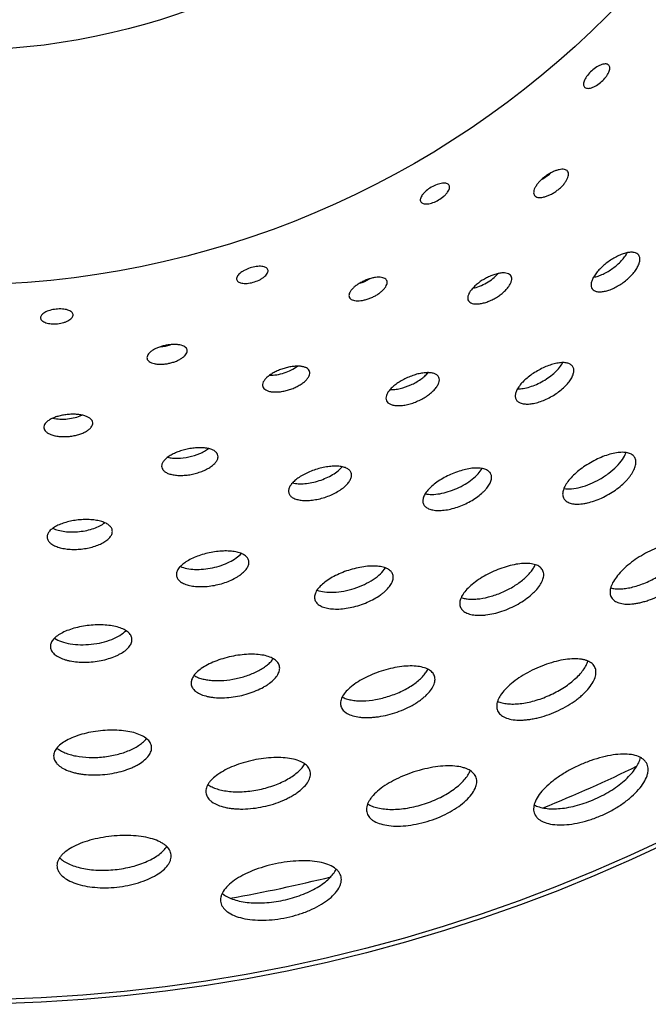
# Model space of a CAD drawing. Extents: x -172 to 834, y 0 to 1493.
# Drawn here: x 342 to 380, y 0 to 60 of the extents above; entities that cross this region are included whole.
import ezdxf

# ---------------------------------------------------------------- set-up
doc = ezdxf.new("R2010")
doc.units = 0
doc.layers.add('PLATEK', color=7, linetype='CONTINUOUS')

msp = doc.modelspace()

# ---------------------------------------------------------------- linework, layer by layer
at = {"layer": 'PLATEK', "color": 7, "linetype": 'CONTINUOUS'}
for radius in [100, 99.737, 56.1, 41.781]:
    msp.add_circle((338.071, 100), radius, dxfattribs=at)
for centre, radius, start, end in [((372.458, 52.67), 2.658, 298.90437, 313.09562), ((361.867, 46.555), 2.658, 286.90437, 301.09562), ((350.235, 42.775), 2.658, 274.90437, 289.09562), ((338.071, 100), 95, 292.1157, 295.90653), ((338.071, 100), 95, 280.10846, 283.90264)]:
    msp.add_arc(centre, radius, start, end, dxfattribs=at)
for points, knots in [([(377.841, 57.326), (377.821, 57.348), (377.767, 57.385), (377.664, 57.407), (377.543, 57.399), (377.406, 57.363), (377.259, 57.301), (377.048, 57.184), (376.797, 56.991), (376.579, 56.761), (376.44, 56.564), (376.363, 56.423), (376.313, 56.291), (376.292, 56.172), (376.303, 56.067), (376.334, 56.01), (376.354, 55.988)], [0, 0, 0, 0, 0.037907, 0.080806, 0.131832, 0.191924, 0.260543, 0.336219, 0.5, 0.663781, 0.739457, 0.808076, 0.868168, 0.919194, 0.962093, 1, 1, 1, 1]), ([(376.354, 55.988), (376.374, 55.966), (376.428, 55.928), (376.532, 55.906), (376.654, 55.912), (376.793, 55.945), (376.942, 56.005), (377.155, 56.121), (377.408, 56.312), (377.625, 56.544), (377.762, 56.743), (377.837, 56.886), (377.885, 57.02), (377.904, 57.141), (377.892, 57.246), (377.86, 57.304), (377.841, 57.326)], [0, 0, 0, 0, 0.03793, 0.081132, 0.132502, 0.19282, 0.261471, 0.33698, 0.5, 0.66302, 0.738529, 0.80718, 0.867498, 0.918868, 0.96207, 1, 1, 1, 1]), ([(375.329, 50.845), (375.308, 50.875), (375.246, 50.928), (375.121, 50.968), (374.969, 50.974), (374.795, 50.947), (374.604, 50.889), (374.401, 50.803), (374.196, 50.69), (373.994, 50.556), (373.805, 50.406), (373.634, 50.245), (373.489, 50.08), (373.375, 49.915), (373.295, 49.758), (373.254, 49.612), (373.254, 49.481), (373.285, 49.406), (373.307, 49.376)], [0, 0, 0, 0, 0.037894, 0.080753, 0.131732, 0.191784, 0.260378, 0.336045, 0.416726, 0.5, 0.583274, 0.663955, 0.739622, 0.808216, 0.868268, 0.919247, 0.962106, 1, 1, 1, 1]), ([(373.307, 49.376), (373.329, 49.345), (373.391, 49.292), (373.517, 49.25), (373.67, 49.241), (373.847, 49.265), (374.041, 49.32), (374.245, 49.404), (374.452, 49.515), (374.654, 49.648), (374.843, 49.799), (375.013, 49.962), (375.156, 50.13), (375.268, 50.297), (375.345, 50.458), (375.384, 50.606), (375.383, 50.739), (375.351, 50.815), (375.329, 50.845)], [0, 0, 0, 0, 0.03792, 0.081134, 0.132518, 0.192835, 0.261464, 0.33693, 0.41722, 0.5, 0.58278, 0.66307, 0.738536, 0.807165, 0.867482, 0.918866, 0.96208, 1, 1, 1, 1]), ([(368.099, 49.99), (368.084, 50.016), (368.039, 50.063), (367.943, 50.106), (367.823, 50.123), (367.682, 50.117), (367.525, 50.087), (367.294, 50.016), (367.008, 49.88), (366.747, 49.7), (366.57, 49.536), (366.466, 49.414), (366.39, 49.296), (366.345, 49.183), (366.333, 49.079), (366.352, 49.016), (366.367, 48.99)], [0, 0, 0, 0, 0.037907, 0.080806, 0.131832, 0.191924, 0.260543, 0.336219, 0.5, 0.663781, 0.739457, 0.808076, 0.868168, 0.919194, 0.962093, 1, 1, 1, 1]), ([(366.367, 48.99), (366.382, 48.964), (366.427, 48.916), (366.524, 48.873), (366.645, 48.853), (366.787, 48.857), (366.946, 48.885), (367.178, 48.954), (367.465, 49.088), (367.725, 49.27), (367.901, 49.436), (368.004, 49.56), (368.079, 49.681), (368.122, 49.796), (368.133, 49.901), (368.114, 49.964), (368.099, 49.99)], [0, 0, 0, 0, 0.03793, 0.081132, 0.132502, 0.19282, 0.261471, 0.33698, 0.5, 0.66302, 0.738529, 0.80718, 0.867498, 0.918868, 0.96207, 1, 1, 1, 1]), ([(379.663, 45.731), (379.633, 45.772), (379.546, 45.847), (379.372, 45.903), (379.16, 45.91), (378.916, 45.872), (378.649, 45.791), (378.366, 45.668), (378.078, 45.51), (377.796, 45.323), (377.531, 45.113), (377.292, 44.888), (377.088, 44.657), (376.928, 44.427), (376.816, 44.208), (376.758, 44.004), (376.757, 43.821), (376.801, 43.715), (376.832, 43.673)], [0, 0, 0, 0, 0.037894, 0.080707, 0.131633, 0.19165, 0.260238, 0.33593, 0.416661, 0.5, 0.583339, 0.66407, 0.739762, 0.80835, 0.868367, 0.919293, 0.962106, 1, 1, 1, 1]), ([(376.832, 43.673), (376.862, 43.631), (376.95, 43.556), (377.126, 43.497), (377.341, 43.484), (377.589, 43.517), (377.861, 43.593), (378.147, 43.71), (378.437, 43.865), (378.72, 44.052), (378.985, 44.263), (379.222, 44.491), (379.422, 44.727), (379.578, 44.962), (379.686, 45.188), (379.74, 45.396), (379.738, 45.581), (379.694, 45.688), (379.663, 45.731)], [0, 0, 0, 0, 0.037926, 0.081189, 0.132626, 0.192977, 0.261609, 0.337048, 0.417286, 0.5, 0.582714, 0.662952, 0.738391, 0.807023, 0.867374, 0.918811, 0.962074, 1, 1, 1, 1]), ([(376.912, 44.383), (377.007, 44.4), (377.204, 44.452), (377.607, 44.614), (378.098, 44.908), (378.529, 45.284), (378.807, 45.618), (378.918, 45.789), (378.963, 45.874)], [0, 0, 0, 0, 0.111001, 0.233777, 0.5, 0.766223, 0.888999, 1, 1, 1, 1]), ([(357.045, 44.84), (357.036, 44.868), (357.002, 44.924), (356.917, 44.985), (356.803, 45.027), (356.664, 45.05), (356.504, 45.054), (356.263, 45.032), (355.955, 44.958), (355.663, 44.837), (355.455, 44.713), (355.328, 44.616), (355.229, 44.516), (355.161, 44.415), (355.129, 44.315), (355.134, 44.25), (355.143, 44.222)], [0, 0, 0, 0, 0.037907, 0.080806, 0.131832, 0.191924, 0.260543, 0.336219, 0.5, 0.663781, 0.739457, 0.808076, 0.868168, 0.919194, 0.962093, 1, 1, 1, 1]), ([(355.143, 44.222), (355.152, 44.193), (355.187, 44.137), (355.272, 44.074), (355.386, 44.03), (355.526, 44.005), (355.687, 43.999), (355.928, 44.017), (356.238, 44.089), (356.53, 44.213), (356.736, 44.339), (356.863, 44.439), (356.961, 44.542), (357.028, 44.645), (357.06, 44.746), (357.054, 44.811), (357.045, 44.84)], [0, 0, 0, 0, 0.03793, 0.081132, 0.132502, 0.19282, 0.261471, 0.33698, 0.5, 0.66302, 0.738529, 0.80718, 0.867498, 0.918868, 0.96207, 1, 1, 1, 1]), ([(371.875, 44.45), (371.853, 44.488), (371.786, 44.56), (371.642, 44.623), (371.462, 44.649), (371.251, 44.638), (371.015, 44.593), (370.763, 44.514), (370.503, 44.406), (370.246, 44.271), (370.001, 44.116), (369.777, 43.945), (369.583, 43.766), (369.426, 43.585), (369.311, 43.407), (369.244, 43.238), (369.227, 43.082), (369.255, 42.988), (369.277, 42.95)], [0, 0, 0, 0, 0.037894, 0.080729, 0.13168, 0.191714, 0.260304, 0.335984, 0.416692, 0.5, 0.583308, 0.664016, 0.739696, 0.808286, 0.86832, 0.919271, 0.962106, 1, 1, 1, 1]), ([(369.541, 43.71), (369.683, 43.738), (369.973, 43.828), (370.386, 44.029), (370.767, 44.286), (370.989, 44.493), (371.085, 44.602)], [0, 0, 0, 0, 0.239912, 0.5, 0.760088, 1, 1, 1, 1]), ([(364.295, 44.173), (364.28, 44.207), (364.231, 44.272), (364.117, 44.337), (363.97, 44.374), (363.794, 44.384), (363.595, 44.367), (363.379, 44.324), (363.154, 44.257), (362.929, 44.168), (362.713, 44.06), (362.512, 43.938), (362.336, 43.807), (362.19, 43.67), (362.08, 43.532), (362.009, 43.398), (361.981, 43.27), (361.996, 43.19), (362.011, 43.156)], [0, 0, 0, 0, 0.037894, 0.080753, 0.131732, 0.191784, 0.260378, 0.336045, 0.416726, 0.5, 0.583274, 0.663955, 0.739622, 0.808216, 0.868268, 0.919247, 0.962106, 1, 1, 1, 1]), ([(362.011, 43.156), (362.027, 43.122), (362.077, 43.056), (362.191, 42.989), (362.339, 42.949), (362.517, 42.935), (362.718, 42.949), (362.935, 42.989), (363.161, 43.054), (363.386, 43.142), (363.602, 43.251), (363.802, 43.374), (363.977, 43.509), (364.121, 43.65), (364.23, 43.791), (364.299, 43.928), (364.326, 44.058), (364.31, 44.139), (364.295, 44.173)], [0, 0, 0, 0, 0.03792, 0.081134, 0.132518, 0.192835, 0.261464, 0.33693, 0.41722, 0.5, 0.58278, 0.66307, 0.738536, 0.807165, 0.867482, 0.918866, 0.96208, 1, 1, 1, 1]), ([(369.277, 42.95), (369.299, 42.911), (369.367, 42.839), (369.512, 42.773), (369.694, 42.744), (369.908, 42.749), (370.146, 42.79), (370.401, 42.865), (370.662, 42.971), (370.92, 43.104), (371.165, 43.261), (371.387, 43.434), (371.579, 43.617), (371.733, 43.803), (371.845, 43.985), (371.91, 44.158), (371.926, 44.316), (371.897, 44.411), (371.875, 44.45)], [0, 0, 0, 0, 0.037923, 0.081163, 0.132575, 0.192909, 0.26154, 0.336992, 0.417255, 0.5, 0.582745, 0.663008, 0.73846, 0.807091, 0.867425, 0.918837, 0.962077, 1, 1, 1, 1]), ([(345.162, 42.1), (345.159, 42.13), (345.137, 42.191), (345.067, 42.269), (344.964, 42.334), (344.833, 42.385), (344.677, 42.422), (344.437, 42.451), (344.121, 42.443), (343.809, 42.385), (343.581, 42.307), (343.436, 42.239), (343.318, 42.161), (343.231, 42.076), (343.178, 41.986), (343.17, 41.921), (343.173, 41.891)], [0, 0, 0, 0, 0.037907, 0.080806, 0.131832, 0.191924, 0.260543, 0.336219, 0.5, 0.663781, 0.739457, 0.808076, 0.868168, 0.919194, 0.962093, 1, 1, 1, 1]), ([(343.173, 41.891), (343.176, 41.862), (343.198, 41.799), (343.269, 41.72), (343.371, 41.653), (343.503, 41.599), (343.659, 41.56), (343.899, 41.528), (344.216, 41.534), (344.528, 41.594), (344.756, 41.675), (344.9, 41.746), (345.018, 41.826), (345.104, 41.913), (345.157, 42.005), (345.165, 42.071), (345.162, 42.1)], [0, 0, 0, 0, 0.03793, 0.081132, 0.132502, 0.19282, 0.261471, 0.33698, 0.5, 0.66302, 0.738529, 0.80718, 0.867498, 0.918868, 0.96207, 1, 1, 1, 1]), ([(352.115, 39.94), (352.107, 39.977), (352.072, 40.051), (351.975, 40.138), (351.839, 40.205), (351.669, 40.251), (351.47, 40.276), (351.25, 40.279), (351.016, 40.26), (350.778, 40.22), (350.544, 40.159), (350.322, 40.082), (350.122, 39.99), (349.951, 39.886), (349.815, 39.775), (349.718, 39.658), (349.664, 39.539), (349.662, 39.457), (349.67, 39.421)], [0, 0, 0, 0, 0.037894, 0.080753, 0.131732, 0.191784, 0.260378, 0.336045, 0.416726, 0.5, 0.583274, 0.663955, 0.739622, 0.808216, 0.868268, 0.919247, 0.962106, 1, 1, 1, 1]), ([(349.67, 39.421), (349.677, 39.384), (349.713, 39.31), (349.811, 39.22), (349.947, 39.15), (350.118, 39.1), (350.317, 39.071), (350.538, 39.065), (350.773, 39.082), (351.011, 39.122), (351.245, 39.182), (351.466, 39.262), (351.666, 39.358), (351.836, 39.465), (351.972, 39.58), (352.068, 39.7), (352.121, 39.821), (352.123, 39.904), (352.115, 39.94)], [0, 0, 0, 0, 0.03792, 0.081134, 0.132518, 0.192835, 0.261464, 0.33693, 0.41722, 0.5, 0.58278, 0.66307, 0.738536, 0.807165, 0.867482, 0.918866, 0.96208, 1, 1, 1, 1]), ([(375.65, 38.911), (375.636, 38.936), (375.6, 38.985), (375.504, 39.068), (375.339, 39.141), (375.1, 39.175), (374.819, 39.16), (374.505, 39.099), (374.169, 38.994), (373.823, 38.849), (373.481, 38.669), (373.154, 38.462), (372.855, 38.235), (372.596, 37.997), (372.386, 37.756), (372.233, 37.52), (372.142, 37.295), (372.123, 37.116), (372.148, 36.991), (372.172, 36.936), (372.186, 36.911)], [0, 0, 0, 0, 0.018738, 0.038094, 0.080869, 0.13175, 0.191726, 0.260281, 0.335951, 0.41667, 0.5, 0.58333, 0.664049, 0.739719, 0.808274, 0.86825, 0.919131, 0.961906, 0.981262, 1, 1, 1, 1]), ([(372.272, 37.57), (372.39, 37.568), (372.643, 37.59), (373.032, 37.683), (373.439, 37.836), (373.843, 38.042), (374.222, 38.289), (374.559, 38.565), (374.834, 38.854), (374.98, 39.063), (375.036, 39.166)], [0, 0, 0, 0, 0.106808, 0.228694, 0.361496, 0.5, 0.638504, 0.771306, 0.893192, 1, 1, 1, 1]), ([(359.587, 38.636), (359.573, 38.678), (359.522, 38.762), (359.395, 38.853), (359.224, 38.916), (359.015, 38.95), (358.775, 38.954), (358.512, 38.93), (358.236, 38.877), (357.956, 38.799), (357.684, 38.698), (357.43, 38.578), (357.203, 38.443), (357.011, 38.299), (356.862, 38.149), (356.761, 37.998), (356.712, 37.849), (356.72, 37.751), (356.734, 37.709)], [0, 0, 0, 0, 0.037894, 0.080729, 0.13168, 0.191714, 0.260304, 0.335984, 0.416692, 0.5, 0.583308, 0.664016, 0.739696, 0.808286, 0.86832, 0.919271, 0.962106, 1, 1, 1, 1]), ([(356.734, 37.709), (356.748, 37.666), (356.799, 37.581), (356.927, 37.487), (357.099, 37.42), (357.309, 37.381), (357.551, 37.371), (357.815, 37.391), (358.093, 37.441), (358.373, 37.518), (358.645, 37.62), (358.898, 37.743), (359.124, 37.882), (359.314, 38.032), (359.461, 38.187), (359.561, 38.343), (359.609, 38.494), (359.601, 38.593), (359.587, 38.636)], [0, 0, 0, 0, 0.037923, 0.081163, 0.132575, 0.192909, 0.26154, 0.336992, 0.417255, 0.5, 0.582745, 0.663008, 0.73846, 0.807091, 0.867425, 0.918837, 0.962077, 1, 1, 1, 1]), ([(357.15, 38.398), (357.294, 38.395), (357.597, 38.423), (358.043, 38.533), (358.469, 38.706), (358.729, 38.862), (358.845, 38.948)], [0, 0, 0, 0, 0.239912, 0.5, 0.760088, 1, 1, 1, 1]), ([(367.471, 38.269), (367.45, 38.316), (367.381, 38.407), (367.222, 38.498), (367.016, 38.55), (366.77, 38.563), (366.491, 38.539), (366.189, 38.478), (365.875, 38.383), (365.56, 38.258), (365.257, 38.108), (364.976, 37.938), (364.729, 37.754), (364.525, 37.563), (364.37, 37.371), (364.271, 37.184), (364.232, 37.005), (364.253, 36.893), (364.274, 36.845)], [0, 0, 0, 0, 0.037894, 0.080707, 0.131633, 0.19165, 0.260238, 0.33593, 0.416661, 0.5, 0.583339, 0.66407, 0.739762, 0.80835, 0.868367, 0.919293, 0.962106, 1, 1, 1, 1]), ([(364.5, 37.523), (364.596, 37.52), (364.799, 37.53), (365.228, 37.604), (365.769, 37.79), (366.269, 38.068), (366.611, 38.337), (366.754, 38.481), (366.816, 38.555)], [0, 0, 0, 0, 0.111001, 0.233777, 0.5, 0.766223, 0.888999, 1, 1, 1, 1]), ([(372.186, 36.911), (372.201, 36.885), (372.237, 36.837), (372.334, 36.751), (372.5, 36.675), (372.743, 36.635), (373.028, 36.642), (373.347, 36.695), (373.686, 36.794), (374.035, 36.935), (374.379, 37.114), (374.705, 37.322), (375.001, 37.553), (375.257, 37.798), (375.462, 38.047), (375.611, 38.291), (375.698, 38.521), (375.715, 38.703), (375.689, 38.83), (375.665, 38.885), (375.65, 38.911)], [0, 0, 0, 0, 0.018672, 0.038121, 0.081387, 0.132826, 0.193166, 0.261771, 0.337166, 0.417349, 0.5, 0.582651, 0.662834, 0.738229, 0.806834, 0.867174, 0.918613, 0.961879, 0.981328, 1, 1, 1, 1]), ([(364.274, 36.845), (364.295, 36.798), (364.365, 36.706), (364.525, 36.612), (364.733, 36.555), (364.982, 36.535), (365.263, 36.553), (365.568, 36.608), (365.884, 36.699), (366.199, 36.823), (366.502, 36.974), (366.782, 37.148), (367.027, 37.338), (367.228, 37.535), (367.38, 37.733), (367.477, 37.926), (367.514, 38.107), (367.492, 38.221), (367.471, 38.269)], [0, 0, 0, 0, 0.037926, 0.081189, 0.132626, 0.192977, 0.261609, 0.337048, 0.417286, 0.5, 0.582714, 0.662952, 0.738391, 0.807023, 0.867374, 0.918811, 0.962074, 1, 1, 1, 1]), ([(346.358, 35.503), (346.354, 35.547), (346.321, 35.64), (346.216, 35.756), (346.062, 35.853), (345.865, 35.929), (345.631, 35.984), (345.368, 36.014), (345.087, 36.021), (344.798, 36.002), (344.51, 35.96), (344.237, 35.895), (343.987, 35.811), (343.769, 35.709), (343.592, 35.593), (343.462, 35.467), (343.383, 35.331), (343.37, 35.234), (343.375, 35.19)], [0, 0, 0, 0, 0.037894, 0.080729, 0.13168, 0.191714, 0.260304, 0.335984, 0.416692, 0.5, 0.583308, 0.664016, 0.739696, 0.808286, 0.86832, 0.919271, 0.962106, 1, 1, 1, 1]), ([(343.375, 35.19), (343.379, 35.145), (343.412, 35.052), (343.518, 34.933), (343.672, 34.831), (343.869, 34.75), (344.104, 34.69), (344.367, 34.655), (344.648, 34.645), (344.938, 34.663), (345.226, 34.706), (345.499, 34.774), (345.749, 34.863), (345.966, 34.97), (346.142, 35.091), (346.272, 35.222), (346.35, 35.36), (346.363, 35.459), (346.358, 35.503)], [0, 0, 0, 0, 0.037923, 0.081163, 0.132575, 0.192909, 0.26154, 0.336992, 0.417255, 0.5, 0.582745, 0.663008, 0.73846, 0.807091, 0.867425, 0.918837, 0.962077, 1, 1, 1, 1]), ([(343.925, 35.777), (344.066, 35.745), (344.367, 35.709), (344.827, 35.724), (345.28, 35.804), (345.567, 35.903), (345.698, 35.963)], [0, 0, 0, 0, 0.239912, 0.5, 0.760088, 1, 1, 1, 1]), ([(353.994, 33.505), (353.983, 33.556), (353.934, 33.659), (353.798, 33.781), (353.607, 33.874), (353.369, 33.939), (353.092, 33.973), (352.784, 33.976), (352.457, 33.949), (352.123, 33.892), (351.795, 33.808), (351.485, 33.7), (351.205, 33.572), (350.965, 33.427), (350.774, 33.272), (350.638, 33.11), (350.563, 32.943), (350.56, 32.828), (350.571, 32.778)], [0, 0, 0, 0, 0.037894, 0.080707, 0.131633, 0.19165, 0.260238, 0.33593, 0.416661, 0.5, 0.583339, 0.66407, 0.739762, 0.80835, 0.868367, 0.919293, 0.962106, 1, 1, 1, 1]), ([(350.933, 33.394), (351.026, 33.371), (351.227, 33.338), (351.661, 33.322), (352.229, 33.39), (352.776, 33.559), (353.166, 33.75), (353.337, 33.862), (353.413, 33.921)], [0, 0, 0, 0, 0.111001, 0.233777, 0.5, 0.766223, 0.888999, 1, 1, 1, 1]), ([(379.425, 33.373), (379.407, 33.405), (379.362, 33.465), (379.243, 33.57), (379.037, 33.661), (378.738, 33.702), (378.386, 33.683), (377.995, 33.606), (377.575, 33.474), (377.143, 33.292), (376.715, 33.067), (376.306, 32.808), (375.933, 32.525), (375.608, 32.228), (375.346, 31.927), (375.154, 31.633), (375.04, 31.353), (375.016, 31.129), (375.047, 30.973), (375.077, 30.905), (375.095, 30.873)], [0, 0, 0, 0, 0.018744, 0.038095, 0.080837, 0.131677, 0.191627, 0.260177, 0.335866, 0.416621, 0.5, 0.583379, 0.664134, 0.739823, 0.808373, 0.868323, 0.919163, 0.961905, 0.981256, 1, 1, 1, 1]), ([(375.098, 31.486), (375.251, 31.459), (375.596, 31.456), (376.138, 31.556), (376.721, 31.757), (377.303, 32.048), (377.846, 32.407), (378.312, 32.811), (378.67, 33.23), (378.839, 33.531), (378.893, 33.677)], [0, 0, 0, 0, 0.100953, 0.221534, 0.356855, 0.5, 0.643145, 0.778466, 0.899047, 1, 1, 1, 1]), ([(350.571, 32.778), (350.581, 32.727), (350.631, 32.622), (350.768, 32.497), (350.959, 32.398), (351.198, 32.327), (351.478, 32.286), (351.787, 32.276), (352.115, 32.3), (352.45, 32.355), (352.777, 32.441), (353.087, 32.553), (353.366, 32.687), (353.604, 32.838), (353.794, 33), (353.928, 33.168), (354.002, 33.339), (354.005, 33.454), (353.994, 33.505)], [0, 0, 0, 0, 0.037926, 0.081189, 0.132626, 0.192977, 0.261609, 0.337048, 0.417286, 0.5, 0.582714, 0.662952, 0.738391, 0.807023, 0.867374, 0.918811, 0.962074, 1, 1, 1, 1]), ([(375.095, 30.873), (375.113, 30.841), (375.158, 30.78), (375.279, 30.673), (375.488, 30.577), (375.792, 30.527), (376.079, 30.533), (376.331, 30.565), (376.61, 30.619), (376.972, 30.724), (377.407, 30.9), (377.837, 31.123), (378.245, 31.384), (378.615, 31.673), (378.887, 31.934), (379.074, 32.148), (379.228, 32.351), (379.377, 32.596), (379.485, 32.885), (379.506, 33.113), (379.474, 33.272), (379.443, 33.341), (379.425, 33.373)], [0, 0, 0, 0, 0.018667, 0.038124, 0.081423, 0.132898, 0.193258, 0.226626, 0.261898, 0.337266, 0.417404, 0.5, 0.582596, 0.662734, 0.738102, 0.773374, 0.806742, 0.867102, 0.918577, 0.961876, 0.981333, 1, 1, 1, 1]), ([(362.128, 32.433), (362.119, 32.461), (362.094, 32.515), (362.018, 32.617), (361.872, 32.723), (361.644, 32.805), (361.366, 32.85), (361.047, 32.855), (360.696, 32.822), (360.328, 32.752), (359.955, 32.647), (359.593, 32.513), (359.253, 32.353), (358.95, 32.174), (358.695, 31.982), (358.496, 31.782), (358.361, 31.582), (358.304, 31.411), (358.303, 31.283), (358.315, 31.225), (358.324, 31.197)], [0, 0, 0, 0, 0.018738, 0.038094, 0.080869, 0.13175, 0.191726, 0.260281, 0.335951, 0.41667, 0.5, 0.58333, 0.664049, 0.739719, 0.808274, 0.86825, 0.919131, 0.961906, 0.981262, 1, 1, 1, 1]), ([(358.545, 31.824), (358.66, 31.797), (358.912, 31.765), (359.312, 31.776), (359.742, 31.842), (360.179, 31.958), (360.602, 32.121), (360.988, 32.321), (361.318, 32.547), (361.504, 32.721), (361.58, 32.81)], [0, 0, 0, 0, 0.106808, 0.228694, 0.361496, 0.5, 0.638504, 0.771306, 0.893192, 1, 1, 1, 1]), ([(370.647, 32.366), (370.633, 32.396), (370.599, 32.455), (370.502, 32.56), (370.326, 32.661), (370.062, 32.726), (369.746, 32.742), (369.388, 32.71), (369, 32.632), (368.596, 32.51), (368.191, 32.349), (367.801, 32.156), (367.44, 31.938), (367.122, 31.702), (366.859, 31.457), (366.66, 31.211), (366.531, 30.971), (366.489, 30.773), (366.502, 30.63), (366.522, 30.566), (366.536, 30.536)], [0, 0, 0, 0, 0.018741, 0.038094, 0.080852, 0.131712, 0.191674, 0.260227, 0.335907, 0.416644, 0.5, 0.583356, 0.664093, 0.739773, 0.808326, 0.868288, 0.919148, 0.961906, 0.981259, 1, 1, 1, 1]), ([(366.641, 31.161), (366.775, 31.133), (367.075, 31.111), (367.549, 31.16), (368.061, 31.285), (368.578, 31.481), (369.069, 31.734), (369.504, 32.031), (369.858, 32.351), (370.043, 32.588), (370.112, 32.707)], [0, 0, 0, 0, 0.103574, 0.224764, 0.358957, 0.5, 0.641043, 0.775236, 0.896426, 1, 1, 1, 1]), ([(358.324, 31.197), (358.333, 31.169), (358.358, 31.114), (358.435, 31.01), (358.582, 30.9), (358.811, 30.811), (359.092, 30.758), (359.414, 30.744), (359.767, 30.771), (360.137, 30.836), (360.51, 30.939), (360.873, 31.075), (361.211, 31.24), (361.512, 31.426), (361.765, 31.627), (361.961, 31.834), (362.093, 32.041), (362.148, 32.216), (362.149, 32.345), (362.137, 32.405), (362.128, 32.433)], [0, 0, 0, 0, 0.018672, 0.038121, 0.081387, 0.132826, 0.193166, 0.261771, 0.337166, 0.417349, 0.5, 0.582651, 0.662834, 0.738229, 0.806834, 0.867174, 0.918613, 0.961879, 0.981328, 1, 1, 1, 1]), ([(366.536, 30.536), (366.549, 30.506), (366.584, 30.447), (366.682, 30.34), (366.859, 30.235), (367.126, 30.161), (367.384, 30.14), (367.613, 30.145), (367.867, 30.167), (368.201, 30.228), (368.607, 30.344), (369.013, 30.503), (369.403, 30.698), (369.761, 30.922), (370.029, 31.13), (370.216, 31.304), (370.373, 31.471), (370.53, 31.676), (370.654, 31.924), (370.694, 32.126), (370.681, 32.271), (370.66, 32.336), (370.647, 32.366)], [0, 0, 0, 0, 0.018669, 0.038121, 0.081403, 0.132859, 0.193207, 0.226573, 0.261846, 0.337224, 0.41738, 0.5, 0.58262, 0.662776, 0.738154, 0.773427, 0.806793, 0.867141, 0.918597, 0.961879, 0.981331, 1, 1, 1, 1]), ([(347.554, 28.908), (347.551, 28.937), (347.538, 28.995), (347.485, 29.111), (347.364, 29.245), (347.159, 29.373), (346.896, 29.474), (346.584, 29.545), (346.235, 29.586), (345.86, 29.594), (345.474, 29.569), (345.091, 29.513), (344.726, 29.427), (344.392, 29.315), (344.102, 29.18), (343.866, 29.026), (343.692, 28.859), (343.602, 28.703), (343.574, 28.579), (343.573, 28.519), (343.576, 28.489)], [0, 0, 0, 0, 0.018738, 0.038094, 0.080869, 0.13175, 0.191726, 0.260281, 0.335951, 0.41667, 0.5, 0.58333, 0.664049, 0.739719, 0.808274, 0.86825, 0.919131, 0.961906, 0.981262, 1, 1, 1, 1]), ([(343.576, 28.489), (343.579, 28.46), (343.592, 28.401), (343.646, 28.284), (343.767, 28.146), (343.973, 28.011), (344.236, 27.901), (344.549, 27.82), (344.899, 27.773), (345.275, 27.76), (345.661, 27.783), (346.044, 27.841), (346.409, 27.931), (346.742, 28.051), (347.031, 28.195), (347.266, 28.357), (347.439, 28.532), (347.529, 28.692), (347.557, 28.818), (347.557, 28.878), (347.554, 28.908)], [0, 0, 0, 0, 0.018672, 0.038121, 0.081387, 0.132826, 0.193166, 0.261771, 0.337166, 0.417349, 0.5, 0.582651, 0.662834, 0.738229, 0.806834, 0.867174, 0.918613, 0.961879, 0.981328, 1, 1, 1, 1]), ([(343.923, 29.057), (344.03, 29.006), (344.27, 28.923), (344.663, 28.851), (345.097, 28.825), (345.549, 28.849), (345.997, 28.92), (346.416, 29.035), (346.786, 29.188), (347.003, 29.319), (347.097, 29.39)], [0, 0, 0, 0, 0.106808, 0.228694, 0.361496, 0.5, 0.638504, 0.771306, 0.893192, 1, 1, 1, 1]), ([(355.873, 27.071), (355.866, 27.104), (355.845, 27.168), (355.771, 27.291), (355.62, 27.426), (355.376, 27.545), (355.07, 27.627), (354.713, 27.67), (354.317, 27.674), (353.897, 27.638), (353.468, 27.565), (353.046, 27.457), (352.648, 27.319), (352.287, 27.154), (351.979, 26.969), (351.733, 26.77), (351.558, 26.562), (351.475, 26.377), (351.458, 26.235), (351.464, 26.168), (351.471, 26.136)], [0, 0, 0, 0, 0.018741, 0.038094, 0.080852, 0.131712, 0.191674, 0.260227, 0.335907, 0.416644, 0.5, 0.583356, 0.664093, 0.739773, 0.808326, 0.868288, 0.919148, 0.961906, 0.981259, 1, 1, 1, 1]), ([(383.199, 27.836), (383.177, 27.874), (383.124, 27.946), (382.981, 28.072), (382.734, 28.18), (382.375, 28.229), (381.954, 28.206), (381.484, 28.113), (380.981, 27.953), (380.463, 27.735), (379.949, 27.465), (379.459, 27.155), (379.01, 26.816), (378.621, 26.46), (378.305, 26.099), (378.075, 25.746), (377.938, 25.411), (377.908, 25.143), (377.945, 24.956), (377.981, 24.874), (378.003, 24.836)], [0, 0, 0, 0, 0.01875, 0.038096, 0.080809, 0.131617, 0.191543, 0.260089, 0.335794, 0.416581, 0.5, 0.583419, 0.664206, 0.739911, 0.808457, 0.868383, 0.919191, 0.961904, 0.98125, 1, 1, 1, 1]), ([(377.957, 25.421), (378.043, 25.396), (378.232, 25.361), (378.535, 25.351), (378.869, 25.379), (379.363, 25.471), (380.008, 25.682), (380.764, 26.053), (381.464, 26.522), (381.969, 26.976), (382.296, 27.357), (382.488, 27.633), (382.63, 27.901), (382.694, 28.081), (382.716, 28.168)], [0, 0, 0, 0, 0.045732, 0.097308, 0.154557, 0.216955, 0.353816, 0.5, 0.646184, 0.783045, 0.845443, 0.902692, 0.954268, 1, 1, 1, 1]), ([(378.003, 24.836), (378.025, 24.798), (378.079, 24.724), (378.185, 24.631), (378.313, 24.555), (378.523, 24.472), (378.84, 24.419), (379.185, 24.426), (379.488, 24.464), (379.733, 24.511), (379.987, 24.576), (380.338, 24.687), (380.78, 24.865), (381.296, 25.132), (381.785, 25.445), (382.161, 25.739), (382.432, 25.988), (382.615, 26.175), (382.779, 26.364), (382.963, 26.607), (383.142, 26.903), (383.254, 27.204), (383.287, 27.427), (383.286, 27.576), (383.258, 27.714), (383.221, 27.798), (383.199, 27.836)], [0, 0, 0, 0, 0.018658, 0.038115, 0.058945, 0.081571, 0.133062, 0.193423, 0.226784, 0.262042, 0.298992, 0.337396, 0.417473, 0.5, 0.582527, 0.662604, 0.701008, 0.737958, 0.773216, 0.806577, 0.866938, 0.918429, 0.941055, 0.961885, 0.981342, 1, 1, 1, 1]), ([(351.471, 26.136), (351.478, 26.103), (351.5, 26.039), (351.574, 25.914), (351.725, 25.774), (351.971, 25.646), (352.219, 25.572), (352.444, 25.529), (352.697, 25.499), (353.036, 25.488), (353.458, 25.518), (353.888, 25.589), (354.309, 25.699), (354.707, 25.843), (355.012, 25.991), (355.231, 26.122), (355.419, 26.252), (355.615, 26.421), (355.788, 26.637), (355.87, 26.827), (355.886, 26.971), (355.88, 27.039), (355.873, 27.071)], [0, 0, 0, 0, 0.018669, 0.038121, 0.081403, 0.132859, 0.193207, 0.226573, 0.261846, 0.337224, 0.41738, 0.5, 0.58262, 0.662776, 0.738154, 0.773427, 0.806793, 0.867141, 0.918597, 0.961879, 0.981331, 1, 1, 1, 1]), ([(351.704, 26.726), (351.829, 26.67), (352.118, 26.587), (352.592, 26.536), (353.119, 26.552), (353.665, 26.635), (354.198, 26.781), (354.686, 26.981), (355.099, 27.22), (355.328, 27.414), (355.42, 27.516)], [0, 0, 0, 0, 0.103574, 0.224764, 0.358957, 0.5, 0.641043, 0.775236, 0.896426, 1, 1, 1, 1]), ([(364.669, 26.231), (364.657, 26.266), (364.627, 26.334), (364.531, 26.461), (364.349, 26.593), (364.065, 26.696), (363.717, 26.75), (363.318, 26.756), (362.88, 26.714), (362.42, 26.626), (361.954, 26.495), (361.501, 26.327), (361.077, 26.128), (360.698, 25.905), (360.378, 25.665), (360.129, 25.417), (359.96, 25.167), (359.889, 24.953), (359.887, 24.794), (359.902, 24.721), (359.914, 24.686)], [0, 0, 0, 0, 0.018744, 0.038095, 0.080837, 0.131677, 0.191627, 0.260177, 0.335866, 0.416621, 0.5, 0.583379, 0.664134, 0.739823, 0.808373, 0.868323, 0.919163, 0.961905, 0.981256, 1, 1, 1, 1]), ([(360.044, 25.285), (360.188, 25.227), (360.525, 25.152), (361.076, 25.137), (361.688, 25.213), (362.318, 25.376), (362.923, 25.614), (363.463, 25.913), (363.9, 26.248), (364.129, 26.508), (364.211, 26.639)], [0, 0, 0, 0, 0.100953, 0.221534, 0.356855, 0.5, 0.643145, 0.778466, 0.899047, 1, 1, 1, 1]), ([(373.821, 26.465), (373.805, 26.501), (373.763, 26.572), (373.645, 26.701), (373.43, 26.824), (373.107, 26.903), (372.721, 26.922), (372.284, 26.882), (371.81, 26.786), (371.317, 26.636), (370.822, 26.44), (370.345, 26.204), (369.904, 25.937), (369.515, 25.65), (369.193, 25.351), (368.949, 25.051), (368.792, 24.759), (368.74, 24.517), (368.756, 24.343), (368.781, 24.264), (368.797, 24.227)], [0, 0, 0, 0, 0.018747, 0.038095, 0.080822, 0.131646, 0.191583, 0.260131, 0.335828, 0.4166, 0.5, 0.5834, 0.664172, 0.739869, 0.808417, 0.868354, 0.919178, 0.961905, 0.981253, 1, 1, 1, 1]), ([(368.797, 24.227), (368.813, 24.191), (368.856, 24.119), (368.976, 23.988), (369.193, 23.858), (369.52, 23.768), (369.835, 23.741), (370.115, 23.747), (370.426, 23.774), (370.834, 23.847), (371.331, 23.99), (371.827, 24.184), (372.303, 24.422), (372.741, 24.696), (373.068, 24.951), (373.297, 25.164), (373.488, 25.368), (373.68, 25.62), (373.831, 25.923), (373.88, 26.171), (373.863, 26.348), (373.838, 26.428), (373.821, 26.465)], [0, 0, 0, 0, 0.018666, 0.038126, 0.081441, 0.132934, 0.193305, 0.226675, 0.261946, 0.337305, 0.417425, 0.5, 0.582575, 0.662695, 0.738054, 0.773325, 0.806695, 0.867066, 0.918559, 0.961874, 0.981334, 1, 1, 1, 1]), ([(368.835, 24.824), (368.912, 24.797), (369.081, 24.755), (369.354, 24.725), (369.657, 24.725), (370.104, 24.767), (370.693, 24.898), (371.393, 25.157), (372.055, 25.505), (372.546, 25.855), (372.876, 26.159), (373.079, 26.383), (373.239, 26.606), (373.321, 26.76), (373.352, 26.835)], [0, 0, 0, 0, 0.046711, 0.099009, 0.156654, 0.219112, 0.355241, 0.5, 0.64476, 0.780888, 0.843346, 0.900991, 0.953289, 1, 1, 1, 1]), ([(359.914, 24.686), (359.925, 24.651), (359.956, 24.582), (360.052, 24.452), (360.236, 24.315), (360.523, 24.202), (360.805, 24.149), (361.059, 24.128), (361.343, 24.123), (361.718, 24.15), (362.181, 24.232), (362.648, 24.36), (363.101, 24.531), (363.523, 24.737), (363.844, 24.935), (364.07, 25.106), (364.263, 25.272), (364.46, 25.482), (364.626, 25.741), (364.694, 25.96), (364.695, 26.122), (364.68, 26.196), (364.669, 26.231)], [0, 0, 0, 0, 0.018667, 0.038124, 0.081423, 0.132898, 0.193258, 0.226626, 0.261898, 0.337266, 0.417404, 0.5, 0.582596, 0.662734, 0.738102, 0.773374, 0.806742, 0.867102, 0.918577, 0.961876, 0.981333, 1, 1, 1, 1]), ([(348.75, 22.313), (348.746, 22.349), (348.73, 22.423), (348.664, 22.567), (348.512, 22.734), (348.256, 22.893), (347.928, 23.019), (347.538, 23.108), (347.101, 23.157), (346.632, 23.167), (346.15, 23.136), (345.671, 23.066), (345.215, 22.959), (344.798, 22.82), (344.435, 22.652), (344.14, 22.461), (343.923, 22.251), (343.809, 22.057), (343.774, 21.902), (343.774, 21.827), (343.778, 21.79)], [0, 0, 0, 0, 0.018744, 0.038095, 0.080837, 0.131677, 0.191627, 0.260177, 0.335866, 0.416621, 0.5, 0.583379, 0.664134, 0.739823, 0.808373, 0.868323, 0.919163, 0.961905, 0.981256, 1, 1, 1, 1]), ([(343.778, 21.79), (343.781, 21.754), (343.798, 21.68), (343.865, 21.533), (344.016, 21.36), (344.273, 21.191), (344.538, 21.079), (344.782, 21.006), (345.058, 20.942), (345.432, 20.891), (345.901, 20.875), (346.385, 20.903), (346.863, 20.976), (347.319, 21.089), (347.674, 21.217), (347.931, 21.337), (348.154, 21.459), (348.39, 21.623), (348.606, 21.843), (348.718, 22.043), (348.753, 22.201), (348.754, 22.276), (348.75, 22.313)], [0, 0, 0, 0, 0.018667, 0.038124, 0.081423, 0.132898, 0.193258, 0.226626, 0.261898, 0.337266, 0.417404, 0.5, 0.582596, 0.662734, 0.738102, 0.773374, 0.806742, 0.867102, 0.918577, 0.961876, 0.981333, 1, 1, 1, 1]), ([(344.029, 22.349), (344.159, 22.263), (344.472, 22.119), (345.009, 21.99), (345.623, 21.937), (346.273, 21.965), (346.915, 22.073), (347.504, 22.252), (348.002, 22.49), (348.279, 22.696), (348.388, 22.807)], [0, 0, 0, 0, 0.100953, 0.221534, 0.356855, 0.5, 0.643145, 0.778466, 0.899047, 1, 1, 1, 1]), ([(357.751, 20.639), (357.743, 20.678), (357.717, 20.756), (357.627, 20.906), (357.443, 21.071), (357.144, 21.216), (356.77, 21.315), (356.334, 21.367), (355.851, 21.371), (355.337, 21.327), (354.813, 21.238), (354.297, 21.106), (353.81, 20.937), (353.37, 20.737), (352.993, 20.512), (352.692, 20.269), (352.477, 20.016), (352.376, 19.79), (352.355, 19.617), (352.363, 19.534), (352.372, 19.495)], [0, 0, 0, 0, 0.018747, 0.038095, 0.080822, 0.131646, 0.191583, 0.260131, 0.335828, 0.4166, 0.5, 0.5834, 0.664172, 0.739869, 0.808417, 0.868354, 0.919178, 0.961905, 0.981253, 1, 1, 1, 1]), ([(352.533, 20.071), (352.603, 20.028), (352.759, 19.952), (353.02, 19.866), (353.316, 19.803), (353.762, 19.751), (354.365, 19.757), (355.104, 19.865), (355.824, 20.067), (356.377, 20.307), (356.763, 20.536), (357.008, 20.713), (357.211, 20.898), (357.323, 21.032), (357.37, 21.099)], [0, 0, 0, 0, 0.046711, 0.099009, 0.156654, 0.219111, 0.35524, 0.5, 0.644759, 0.780888, 0.843346, 0.900991, 0.953289, 1, 1, 1, 1]), ([(376.996, 20.563), (376.977, 20.607), (376.927, 20.691), (376.787, 20.842), (376.593, 20.953), (376.367, 21.027), (376.091, 21.083), (375.697, 21.102), (375.18, 21.055), (374.62, 20.94), (374.037, 20.763), (373.453, 20.53), (372.89, 20.252), (372.368, 19.937), (371.908, 19.598), (371.527, 19.246), (371.277, 18.94), (371.134, 18.697), (371.038, 18.48), (370.991, 18.261), (371.009, 18.056), (371.039, 17.963), (371.058, 17.92)], [0, 0, 0, 0, 0.018749, 0.03809, 0.080783, 0.105105, 0.131656, 0.191561, 0.260093, 0.335791, 0.416578, 0.5, 0.583422, 0.664209, 0.739907, 0.808439, 0.868344, 0.894895, 0.919217, 0.96191, 0.981251, 1, 1, 1, 1]), ([(352.372, 19.495), (352.38, 19.455), (352.406, 19.376), (352.497, 19.223), (352.682, 19.052), (352.983, 18.895), (353.286, 18.804), (353.561, 18.751), (353.871, 18.713), (354.285, 18.7), (354.801, 18.736), (355.326, 18.822), (355.841, 18.957), (356.327, 19.134), (356.7, 19.315), (356.968, 19.476), (357.197, 19.635), (357.437, 19.842), (357.648, 20.107), (357.748, 20.339), (357.768, 20.516), (357.76, 20.599), (357.751, 20.639)], [0, 0, 0, 0, 0.018666, 0.038126, 0.081441, 0.132934, 0.193305, 0.226675, 0.261946, 0.337305, 0.417425, 0.5, 0.582575, 0.662695, 0.738054, 0.773325, 0.806695, 0.867066, 0.918559, 0.961874, 0.981334, 1, 1, 1, 1]), ([(367.209, 20.03), (367.196, 20.072), (367.159, 20.154), (367.044, 20.306), (366.825, 20.464), (366.485, 20.586), (366.068, 20.651), (365.589, 20.658), (365.064, 20.606), (364.512, 20.5), (363.953, 20.343), (363.409, 20.142), (362.9, 19.903), (362.445, 19.636), (362.061, 19.349), (361.762, 19.052), (361.558, 18.753), (361.474, 18.496), (361.471, 18.306), (361.489, 18.218), (361.503, 18.176)], [0, 0, 0, 0, 0.01875, 0.038096, 0.080809, 0.131617, 0.191543, 0.260089, 0.335794, 0.416581, 0.5, 0.583419, 0.664206, 0.739911, 0.808457, 0.868383, 0.919191, 0.961904, 0.98125, 1, 1, 1, 1]), ([(361.58, 18.758), (361.659, 18.715), (361.836, 18.642), (362.13, 18.569), (362.463, 18.527), (362.965, 18.515), (363.64, 18.587), (364.457, 18.793), (365.239, 19.106), (365.827, 19.445), (366.226, 19.75), (366.471, 19.98), (366.666, 20.212), (366.766, 20.375), (366.805, 20.455)], [0, 0, 0, 0, 0.045732, 0.097308, 0.154557, 0.216955, 0.353816, 0.5, 0.646184, 0.783045, 0.845443, 0.902692, 0.954268, 1, 1, 1, 1]), ([(371.054, 18.498), (371.142, 18.457), (371.34, 18.391), (371.666, 18.336), (372.035, 18.322), (372.589, 18.359), (373.328, 18.513), (374.209, 18.834), (375.037, 19.273), (375.645, 19.72), (376.043, 20.107), (376.279, 20.39), (376.458, 20.67), (376.541, 20.861), (376.569, 20.954)], [0, 0, 0, 0, 0.044902, 0.095849, 0.152745, 0.215083, 0.352573, 0.5, 0.647427, 0.784917, 0.847255, 0.904152, 0.955098, 1, 1, 1, 1]), ([(371.058, 17.92), (371.078, 17.876), (371.128, 17.791), (371.23, 17.679), (371.36, 17.582), (371.577, 17.469), (371.913, 17.375), (372.285, 17.343), (372.616, 17.35), (372.886, 17.373), (373.167, 17.414), (373.558, 17.493), (374.054, 17.635), (374.64, 17.864), (375.203, 18.146), (375.641, 18.42), (375.961, 18.658), (376.179, 18.839), (376.377, 19.024), (376.603, 19.266), (376.829, 19.564), (376.984, 19.876), (377.045, 20.113), (377.06, 20.274), (377.045, 20.426), (377.016, 20.52), (376.996, 20.563)], [0, 0, 0, 0, 0.018657, 0.038117, 0.058953, 0.081586, 0.133093, 0.193463, 0.226825, 0.262083, 0.29903, 0.337429, 0.417491, 0.5, 0.582509, 0.662571, 0.70097, 0.737917, 0.773175, 0.806537, 0.866907, 0.918414, 0.941047, 0.961883, 0.981343, 1, 1, 1, 1]), ([(361.503, 18.176), (361.517, 18.134), (361.554, 18.051), (361.638, 17.938), (361.748, 17.837), (361.936, 17.712), (362.235, 17.594), (362.574, 17.529), (362.878, 17.504), (363.128, 17.499), (363.39, 17.51), (363.756, 17.545), (364.226, 17.627), (364.786, 17.781), (365.329, 17.986), (365.758, 18.195), (366.075, 18.382), (366.293, 18.527), (366.492, 18.678), (366.723, 18.878), (366.959, 19.129), (367.131, 19.401), (367.211, 19.612), (367.24, 19.758), (367.241, 19.899), (367.223, 19.988), (367.209, 20.03)], [0, 0, 0, 0, 0.018658, 0.038115, 0.058945, 0.081571, 0.133062, 0.193423, 0.226784, 0.262042, 0.298992, 0.337396, 0.417473, 0.5, 0.582527, 0.662604, 0.701008, 0.737958, 0.773216, 0.806577, 0.866938, 0.918429, 0.941055, 0.961885, 0.981342, 1, 1, 1, 1]), ([(349.946, 15.719), (349.941, 15.763), (349.922, 15.851), (349.842, 16.024), (349.661, 16.224), (349.353, 16.414), (348.959, 16.564), (348.492, 16.67), (347.967, 16.729), (347.405, 16.74), (346.826, 16.703), (346.252, 16.619), (345.704, 16.491), (345.204, 16.324), (344.769, 16.124), (344.414, 15.895), (344.153, 15.645), (344.017, 15.412), (343.975, 15.226), (343.974, 15.136), (343.979, 15.092)], [0, 0, 0, 0, 0.01875, 0.038096, 0.080809, 0.131617, 0.191543, 0.260089, 0.335794, 0.416581, 0.5, 0.583419, 0.664206, 0.739911, 0.808457, 0.868383, 0.919191, 0.961904, 0.98125, 1, 1, 1, 1]), ([(343.979, 15.092), (343.983, 15.048), (344.003, 14.959), (344.061, 14.832), (344.148, 14.71), (344.306, 14.549), (344.574, 14.371), (344.892, 14.237), (345.184, 14.149), (345.428, 14.092), (345.686, 14.048), (346.051, 14.006), (346.528, 13.989), (347.108, 14.023), (347.682, 14.111), (348.144, 14.226), (348.493, 14.343), (348.737, 14.44), (348.963, 14.546), (349.231, 14.693), (349.514, 14.89), (349.739, 15.12), (349.86, 15.31), (349.919, 15.447), (349.95, 15.584), (349.951, 15.675), (349.946, 15.719)], [0, 0, 0, 0, 0.018658, 0.038115, 0.058945, 0.081571, 0.133062, 0.193423, 0.226784, 0.262042, 0.298992, 0.337396, 0.417473, 0.5, 0.582527, 0.662604, 0.701008, 0.737958, 0.773216, 0.806577, 0.866938, 0.918429, 0.941055, 0.961885, 0.981342, 1, 1, 1, 1]), ([(344.175, 15.645), (344.243, 15.587), (344.401, 15.479), (344.674, 15.346), (344.991, 15.236), (345.48, 15.119), (346.155, 15.05), (346.996, 15.081), (347.826, 15.225), (348.472, 15.434), (348.926, 15.65), (349.213, 15.824), (349.452, 16.01), (349.584, 16.149), (349.639, 16.22)], [0, 0, 0, 0, 0.045732, 0.097308, 0.154557, 0.216955, 0.353816, 0.5, 0.646184, 0.783044, 0.845443, 0.902692, 0.954268, 1, 1, 1, 1]), ([(359.63, 14.206), (359.62, 14.253), (359.589, 14.345), (359.483, 14.522), (359.316, 14.672), (359.111, 14.791), (358.853, 14.903), (358.471, 15.004), (357.956, 15.065), (357.384, 15.069), (356.777, 15.016), (356.157, 14.911), (355.548, 14.755), (354.973, 14.556), (354.452, 14.32), (354.006, 14.055), (353.698, 13.807), (353.508, 13.6), (353.369, 13.408), (353.277, 13.203), (353.252, 12.998), (353.262, 12.901), (353.272, 12.855)], [0, 0, 0, 0, 0.018749, 0.03809, 0.080783, 0.105105, 0.131656, 0.191561, 0.260093, 0.335791, 0.416578, 0.5, 0.583422, 0.664209, 0.739907, 0.808439, 0.868344, 0.894895, 0.919217, 0.96191, 0.981251, 1, 1, 1, 1]), ([(380.171, 14.663), (380.148, 14.713), (380.091, 14.81), (379.974, 14.937), (379.826, 15.044), (379.579, 15.165), (379.198, 15.258), (378.672, 15.283), (378.076, 15.227), (377.43, 15.094), (376.758, 14.889), (376.084, 14.621), (375.434, 14.3), (374.832, 13.937), (374.301, 13.546), (373.861, 13.141), (373.528, 12.734), (373.341, 12.388), (373.267, 12.123), (373.247, 11.942), (373.263, 11.77), (373.297, 11.662), (373.319, 11.612)], [0, 0, 0, 0, 0.018751, 0.038086, 0.05864, 0.080904, 0.131654, 0.191535, 0.260054, 0.335754, 0.416556, 0.5, 0.583444, 0.664246, 0.739946, 0.808465, 0.868346, 0.919096, 0.94136, 0.961914, 0.981249, 1, 1, 1, 1]), ([(373.285, 12.178), (373.383, 12.123), (373.607, 12.031), (373.985, 11.952), (374.418, 11.923), (374.895, 11.945), (375.406, 12.019), (376.127, 12.186), (377.024, 12.511), (377.865, 12.96), (378.472, 13.384), (378.869, 13.714), (379.204, 14.054), (379.472, 14.395), (379.666, 14.729), (379.749, 14.957), (379.773, 15.067)], [0, 0, 0, 0, 0.043631, 0.093571, 0.149879, 0.212087, 0.279367, 0.350644, 0.5, 0.649356, 0.720633, 0.787913, 0.850121, 0.906429, 0.956369, 1, 1, 1, 1]), ([(353.388, 13.422), (353.465, 13.363), (353.645, 13.257), (353.953, 13.136), (354.311, 13.046), (354.861, 12.967), (355.615, 12.963), (356.544, 13.094), (357.445, 13.352), (358.133, 13.662), (358.603, 13.958), (358.893, 14.186), (359.125, 14.422), (359.246, 14.592), (359.293, 14.677)], [0, 0, 0, 0, 0.044902, 0.095849, 0.152745, 0.215083, 0.352573, 0.5, 0.647427, 0.784917, 0.847255, 0.904151, 0.955098, 1, 1, 1, 1]), ([(369.75, 13.83), (369.734, 13.878), (369.691, 13.974), (369.557, 14.152), (369.362, 14.293), (369.128, 14.397), (368.839, 14.488), (368.419, 14.552), (367.86, 14.559), (367.248, 14.499), (366.604, 14.374), (365.952, 14.191), (365.317, 13.956), (364.723, 13.678), (364.192, 13.367), (363.744, 13.033), (363.442, 12.734), (363.261, 12.491), (363.134, 12.269), (363.059, 12.04), (363.055, 11.818), (363.076, 11.715), (363.092, 11.667)], [0, 0, 0, 0, 0.018751, 0.03809, 0.080772, 0.105087, 0.131631, 0.191527, 0.260058, 0.335761, 0.416561, 0.5, 0.583439, 0.664239, 0.739942, 0.808473, 0.868369, 0.894913, 0.919228, 0.96191, 0.981249, 1, 1, 1, 1]), ([(373.319, 11.612), (373.341, 11.562), (373.399, 11.464), (373.518, 11.334), (373.668, 11.222), (373.918, 11.092), (374.306, 10.983), (374.84, 10.937), (375.445, 10.971), (376.099, 11.087), (376.778, 11.28), (377.454, 11.545), (378.103, 11.87), (378.7, 12.245), (379.224, 12.654), (379.655, 13.08), (379.978, 13.508), (380.157, 13.869), (380.227, 14.142), (380.244, 14.329), (380.227, 14.504), (380.193, 14.612), (380.171, 14.663)], [0, 0, 0, 0, 0.018658, 0.038126, 0.058976, 0.081625, 0.133165, 0.193561, 0.262153, 0.337466, 0.417513, 0.5, 0.582487, 0.662534, 0.737847, 0.806439, 0.866835, 0.918375, 0.941024, 0.961874, 0.981342, 1, 1, 1, 1]), ([(353.272, 12.855), (353.282, 12.808), (353.313, 12.714), (353.39, 12.583), (353.497, 12.462), (353.686, 12.306), (353.995, 12.145), (354.352, 12.036), (354.677, 11.974), (354.946, 11.94), (355.229, 11.922), (355.628, 11.918), (356.143, 11.953), (356.764, 12.056), (357.373, 12.215), (357.858, 12.392), (358.221, 12.558), (358.472, 12.69), (358.704, 12.83), (358.976, 13.019), (359.258, 13.263), (359.475, 13.537), (359.584, 13.755), (359.632, 13.91), (359.649, 14.061), (359.64, 14.16), (359.63, 14.206)], [0, 0, 0, 0, 0.018657, 0.038117, 0.058953, 0.081586, 0.133093, 0.193463, 0.226825, 0.262083, 0.29903, 0.337429, 0.417491, 0.5, 0.582509, 0.662571, 0.70097, 0.737917, 0.773175, 0.806537, 0.866907, 0.918414, 0.941047, 0.961883, 0.981343, 1, 1, 1, 1]), ([(363.092, 11.667), (363.108, 11.618), (363.152, 11.521), (363.25, 11.389), (363.378, 11.271), (363.598, 11.125), (363.947, 10.987), (364.438, 10.892), (365.003, 10.865), (365.621, 10.909), (366.27, 11.023), (366.923, 11.202), (367.558, 11.441), (368.149, 11.73), (368.675, 12.058), (369.116, 12.412), (369.458, 12.777), (369.659, 13.095), (369.751, 13.341), (369.785, 13.513), (369.787, 13.677), (369.766, 13.781), (369.75, 13.83)], [0, 0, 0, 0, 0.018659, 0.038124, 0.058969, 0.081611, 0.133139, 0.193526, 0.262118, 0.337438, 0.417498, 0.5, 0.582502, 0.662562, 0.737882, 0.806474, 0.866861, 0.918389, 0.941031, 0.961876, 0.981341, 1, 1, 1, 1]), ([(363.131, 12.238), (363.218, 12.18), (363.42, 12.08), (363.764, 11.976), (364.16, 11.913), (364.6, 11.891), (365.075, 11.912), (365.748, 11.999), (366.596, 12.21), (367.406, 12.538), (368.001, 12.863), (368.398, 13.125), (368.741, 13.401), (369.024, 13.685), (369.242, 13.971), (369.346, 14.171), (369.383, 14.269)], [0, 0, 0, 0, 0.044197, 0.094589, 0.151162, 0.213425, 0.280564, 0.351537, 0.5, 0.648463, 0.719436, 0.786575, 0.848839, 0.905411, 0.955803, 1, 1, 1, 1]), ([(351.142, 9.126), (351.136, 9.177), (351.114, 9.28), (351.02, 9.481), (350.858, 9.66), (350.652, 9.811), (350.388, 9.959), (349.99, 10.11), (349.445, 10.233), (348.834, 10.301), (348.178, 10.313), (347.502, 10.27), (346.832, 10.172), (346.193, 10.024), (345.609, 9.83), (345.102, 9.596), (344.744, 9.366), (344.517, 9.166), (344.346, 8.975), (344.225, 8.767), (344.175, 8.551), (344.175, 8.446), (344.18, 8.395)], [0, 0, 0, 0, 0.018751, 0.03809, 0.080772, 0.105087, 0.131631, 0.191527, 0.260058, 0.335761, 0.416561, 0.5, 0.583439, 0.664239, 0.739942, 0.808473, 0.868369, 0.894913, 0.919228, 0.96191, 0.981249, 1, 1, 1, 1]), ([(344.336, 8.945), (344.41, 8.871), (344.587, 8.73), (344.901, 8.558), (345.276, 8.413), (345.702, 8.301), (346.17, 8.223), (346.847, 8.168), (347.72, 8.198), (348.58, 8.35), (349.231, 8.545), (349.673, 8.718), (350.066, 8.917), (350.402, 9.136), (350.674, 9.37), (350.818, 9.544), (350.874, 9.632)], [0, 0, 0, 0, 0.044197, 0.094589, 0.151161, 0.213425, 0.280564, 0.351537, 0.5, 0.648463, 0.719436, 0.786575, 0.848839, 0.905411, 0.955803, 1, 1, 1, 1]), ([(344.18, 8.395), (344.185, 8.343), (344.208, 8.24), (344.276, 8.091), (344.377, 7.948), (344.562, 7.76), (344.874, 7.552), (345.335, 7.357), (345.883, 7.214), (346.496, 7.128), (347.154, 7.104), (347.831, 7.144), (348.501, 7.246), (349.139, 7.406), (349.722, 7.617), (350.227, 7.871), (350.638, 8.158), (350.9, 8.426), (351.042, 8.648), (351.111, 8.809), (351.146, 8.969), (351.147, 9.075), (351.142, 9.126)], [0, 0, 0, 0, 0.018659, 0.038124, 0.058969, 0.081611, 0.133139, 0.193526, 0.262118, 0.337438, 0.417498, 0.5, 0.582502, 0.662562, 0.737882, 0.806474, 0.866861, 0.918389, 0.941031, 0.961876, 0.981341, 1, 1, 1, 1]), ([(361.508, 7.775), (361.497, 7.828), (361.461, 7.935), (361.373, 8.083), (361.25, 8.219), (361.034, 8.389), (360.68, 8.559), (360.171, 8.693), (359.577, 8.762), (358.917, 8.766), (358.217, 8.706), (357.502, 8.583), (356.799, 8.404), (356.135, 8.175), (355.535, 7.903), (355.02, 7.598), (354.609, 7.269), (354.355, 6.969), (354.227, 6.726), (354.17, 6.552), (354.149, 6.381), (354.16, 6.269), (354.172, 6.215)], [0, 0, 0, 0, 0.018751, 0.038086, 0.05864, 0.080904, 0.131654, 0.191535, 0.260054, 0.335754, 0.416556, 0.5, 0.583444, 0.664246, 0.739946, 0.808465, 0.868346, 0.919096, 0.94136, 0.961914, 0.981249, 1, 1, 1, 1]), ([(354.256, 6.776), (354.34, 6.701), (354.541, 6.565), (354.894, 6.409), (355.311, 6.291), (355.783, 6.213), (356.298, 6.179), (357.038, 6.193), (357.983, 6.324), (358.899, 6.589), (359.581, 6.877), (360.037, 7.117), (360.436, 7.38), (360.769, 7.658), (361.029, 7.944), (361.157, 8.15), (361.203, 8.252)], [0, 0, 0, 0, 0.043631, 0.093571, 0.149879, 0.212087, 0.279367, 0.350644, 0.5, 0.649356, 0.720633, 0.787913, 0.850121, 0.906429, 0.956369, 1, 1, 1, 1]), ([(354.172, 6.215), (354.183, 6.161), (354.219, 6.053), (354.309, 5.902), (354.432, 5.761), (354.65, 5.581), (355.006, 5.394), (355.519, 5.238), (356.119, 5.146), (356.782, 5.123), (357.486, 5.171), (358.203, 5.289), (358.905, 5.473), (359.567, 5.715), (360.164, 6.006), (360.675, 6.334), (361.08, 6.685), (361.329, 7.001), (361.455, 7.254), (361.511, 7.433), (361.531, 7.607), (361.519, 7.721), (361.508, 7.775)], [0, 0, 0, 0, 0.018658, 0.038126, 0.058976, 0.081625, 0.133165, 0.193561, 0.262153, 0.337466, 0.417513, 0.5, 0.582487, 0.662534, 0.737847, 0.806439, 0.866835, 0.918375, 0.941024, 0.961874, 0.981342, 1, 1, 1, 1])]:
    msp.add_open_spline(points, degree=3, knots=knots, dxfattribs=at)

doc.saveas('drawing.dxf')
